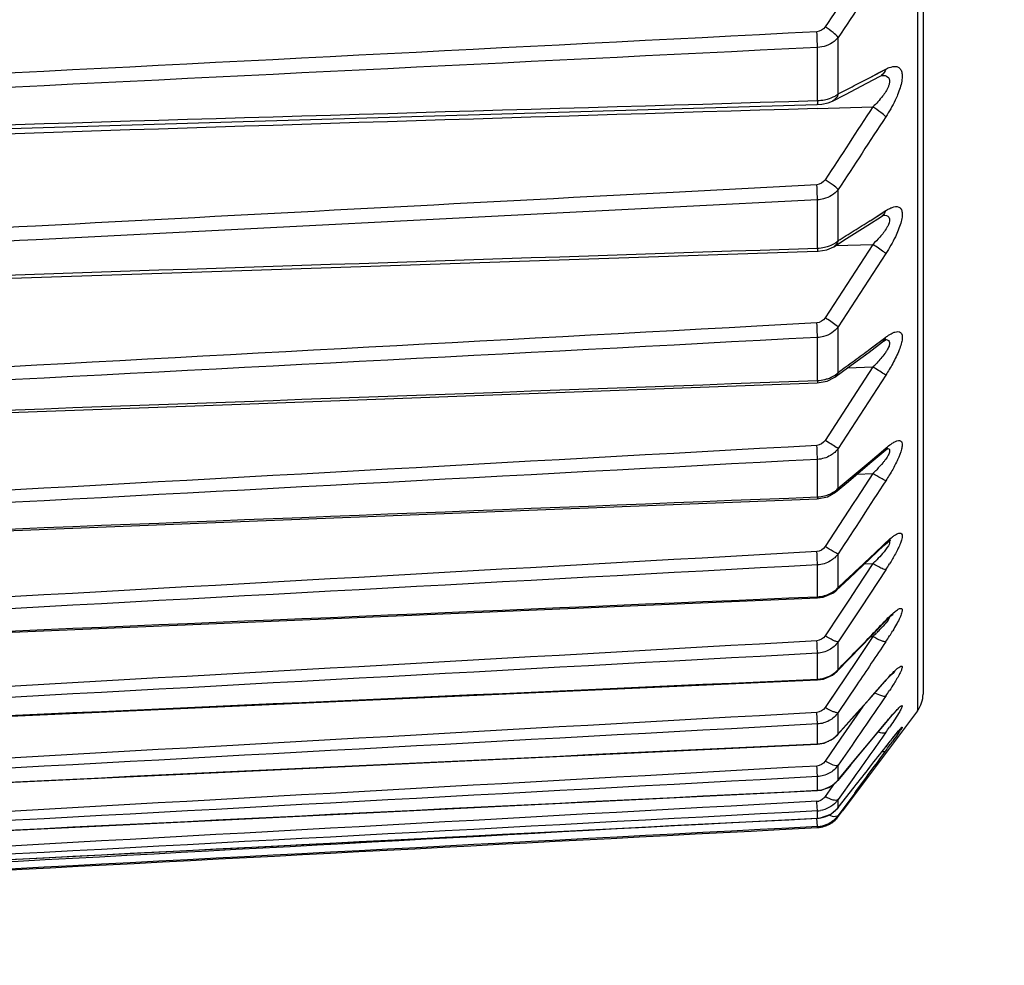
# Model space of a CAD drawing. Extents: x -169 to 3021, y -456 to 1822.
# Drawn here: x 1346 to 1363, y -20 to -3 of the extents above; entities that cross this region are included whole.
import ezdxf

# ---------------------------------------------------------------- set-up
doc = ezdxf.new("R2010")
doc.units = 0
doc.header["$LTSCALE"] = 65.395
doc.header["$PDMODE"] = 3
doc.header["$PDSIZE"] = 1
doc.layers.get('0').update_dxf_attribs({"linetype": 'CONTINUOUS'})
doc.layers.get('Defpoints').update_dxf_attribs({"linetype": 'CONTINUOUS'})
doc.layers.add('AM_5', color=3, linetype='CONTINUOUS', lineweight=25)
doc.layers.add('B35LH-A06-LEDXF_CONTINUOUS_LINE', color=7, linetype='CONTINUOUS')
doc.styles.get("Standard").update_dxf_attribs({"font": 'txt', "width": 0.8})
doc.dimstyles.new('STANDARD$0', dxfattribs={"dimtxt": 20, "dimasz": 20, "dimexe": 2, "dimexo": 10, "dimgap": 5, "dimtad": 1, "dimdsep": 46, "dimtxsty": 'Standard', "dimblk": '_ARROW_FILLED', "dimcen": 0.09, "dimadec": 0, "dimazin": 0, "dimtp": 0.01, "dimtm": 0.01, "dimtfac": 1, "dimtofl": 0, "dimtmove": 0, "dimatfit": 3, "dimldrblk": '_ARROW_FILLED', "dimfxl": 1, "dimtolj": 1, "dimarcsym": 0})

# ---------------------------------------------------------------- blocks, each defined once
blk = doc.blocks.new('_ARROW_FILLED')
at = {"color": 0, "linetype": 'ByBlock'}
blk.add_solid([(0, 0), (-1, 0.15), (-1, -0.15)], dxfattribs=at)
blk = doc.blocks.new('*D4')
at = {"layer": 'AM_5', "color": 0, "lineweight": -2, "transparency": 16777216}
for p, q in [((1189.902, 177.474), (1417.922, 177.474)), ((1415.922, -82.526), (1415.922, 157.474)), ((1189.902, -102.526), (1417.922, -102.526))]:
    blk.add_line(p, q, dxfattribs=at)
at = {"layer": 'Defpoints', "color": 0, "transparency": 16777216}
for p in [(1179.902, 177.474), (1415.922, 177.474), (1179.902, -102.526)]:
    blk.add_point(p, dxfattribs=at)
at = {"layer": 'AM_5', "color": 0, "lineweight": -2, "transparency": 16777216, "xscale": 20, "yscale": 20, "zscale": 20}
for p, rotation in [((1415.922, 177.474), 90), ((1415.922, -102.526), 270)]:
    blk.add_blockref('_ARROW_FILLED', p, dxfattribs=dict(at, rotation=rotation))
at = {"layer": 'AM_5', "color": 0, "transparency": 16777216, "insert": (1400.922, 37.474), "char_height": 20, "attachment_point": 5, "rotation": 90}
blk.add_mtext('\\A1;280', dxfattribs=at)

msp = doc.modelspace()

# ---------------------------------------------------------------- linework, layer by layer
at = {"layer": 'B35LH-A06-LEDXF_CONTINUOUS_LINE', "color": 7, "linetype": 'Continuous'}
for p, q in [((1361.802, 90.108), (1361.802, -15.159)), ((1361.902, 89.807), (1361.902, -14.859)), ((1360.372, -4.034), (1360.372, -3.019)), ((1359.998, -4.157), (1359.998, -3.198)), ((1360.887, -3.845), (1361.13, -3.716)), ((1360.945, -3.739), (1361.229, -3.59)), ((1360.945, -3.739), (1361.099, -3.658)), ((1361.099, -3.658), (1361.229, -3.59)), ((1361.13, -3.716), (1361.159, -3.703)), ((1360.5, -4.046), (1360.887, -3.845)), ((1360.269, -4.164), (1360.5, -4.046)), ((1359.991, -4.229), (1360.076, -4.222)), ((1360.076, -4.222), (1360.189, -4.197)), ((1360.189, -4.197), (1360.269, -4.164)), ((1359.993, -4.299), (1360.996, -4.27)), ((1359.994, -4.301), (1360.996, -4.27)), ((1359.986, -5.674), (1357.394, -5.811)), ((1359.986, -5.674), (1357.394, -5.811)), ((1360.372, -6.682), (1360.372, -5.761)), ((1359.998, -5.947), (1357.408, -6.079)), ((1359.998, -5.947), (1357.408, -6.079)), ((1359.998, -6.817), (1359.998, -5.947)), ((1357.408, -6.079), (1345.902, -6.667)), ((1360.945, -6.322), (1361.171, -6.178)), ((1360.945, -6.322), (1361.126, -6.207)), ((1361.126, -6.207), (1361.229, -6.141)), ((1360.908, -6.402), (1361.151, -6.247)), ((1360.522, -6.646), (1360.908, -6.402)), ((1360.291, -6.791), (1360.522, -6.646)), ((1360.996, -6.75), (1360.136, -8.073)), ((1360.165, -6.847), (1360.291, -6.791)), ((1360.32, -6.772), (1360.996, -6.75)), ((1360.32, -6.771), (1360.996, -6.75)), ((1361.229, -6.914), (1360.372, -8.236)), ((1359.986, -8.165), (1358.901, -8.224)), ((1359.986, -8.165), (1358.901, -8.224)), ((1360.372, -9.058), (1360.372, -8.236)), ((1359.998, -9.204), (1359.998, -8.428)), ((1360.927, -8.69), (1361.169, -8.509)), ((1360.945, -8.635), (1361.229, -8.424)), ((1360.945, -8.635), (1361.15, -8.483)), ((1361.15, -8.483), (1361.229, -8.424)), ((1361.234, -8.466), (1361.244, -8.462)), ((1360.54, -8.976), (1360.927, -8.69)), ((1360.309, -9.146), (1360.54, -8.976)), ((1360.544, -8.974), (1360.996, -8.958)), ((1360.544, -8.973), (1360.996, -8.958)), ((1360.996, -8.958), (1360.707, -9.403)), ((1359.993, -9.248), (1360.171, -9.217)), ((1360.171, -9.217), (1360.309, -9.146)), ((1361.229, -9.106), (1360.372, -10.429)), ((1360.707, -9.403), (1360.136, -10.283)), ((1360.372, -11.146), (1360.372, -10.429)), ((1360.945, -10.664), (1361.229, -10.423)), ((1361.229, -10.423), (1361.184, -10.49)), ((1361.252, -10.437), (1361.272, -10.424)), ((1359.998, -11.303), (1359.998, -10.626)), ((1360.555, -11.022), (1360.942, -10.696)), ((1360.996, -10.88), (1360.707, -11.323)), ((1360.712, -10.89), (1360.996, -10.88)), ((1360.712, -10.89), (1360.996, -10.88)), ((1360.324, -11.216), (1360.555, -11.022)), ((1360.372, -11.146), (1360.325, -11.216)), ((1359.994, -11.336), (1360.178, -11.3)), ((1360.178, -11.3), (1360.325, -11.216)), ((1360.707, -11.323), (1360.642, -11.423)), ((1360.707, -11.323), (1360.642, -11.423)), ((1360.642, -11.423), (1360.136, -12.198)), ((1361.307, -12.084), (1361.319, -12.075)), ((1360.954, -12.407), (1361.196, -12.177)), ((1361.187, -12.168), (1361.229, -12.127)), ((1361.229, -12.127), (1361.196, -12.177)), ((1360.372, -12.935), (1360.372, -12.328)), ((1360.568, -12.771), (1360.954, -12.407)), ((1359.998, -13.102), (1359.998, -12.528)), ((1360.996, -12.503), (1360.707, -12.942)), ((1360.846, -12.509), (1360.996, -12.503)), ((1360.846, -12.509), (1360.996, -12.503)), ((1360.337, -12.988), (1360.568, -12.771)), ((1361.229, -12.616), (1360.789, -13.285)), ((1360.372, -12.935), (1360.337, -12.988)), ((1360.707, -12.942), (1360.574, -13.144)), ((1360.707, -12.942), (1360.574, -13.144)), ((1359.995, -13.125), (1360.099, -13.111)), ((1360.099, -13.111), (1360.284, -13.031)), ((1360.284, -13.031), (1360.337, -12.988)), ((1360.789, -13.285), (1360.372, -13.918)), ((1360.574, -13.144), (1360.407, -13.397)), ((1360.407, -13.397), (1360.136, -13.807)), ((1361.356, -13.422), (1361.362, -13.418)), ((1360.964, -13.813), (1361.206, -13.561)), ((1361.2, -13.556), (1361.229, -13.525)), ((1361.229, -13.525), (1361.206, -13.561)), ((1360.578, -14.213), (1360.964, -13.813)), ((1360.996, -13.819), (1360.707, -14.25)), ((1360.957, -13.82), (1360.996, -13.819)), ((1360.372, -14.413), (1360.372, -13.918)), ((1359.998, -14.589), (1359.998, -14.121)), ((1360.707, -14.25), (1360.322, -14.823)), ((1360.578, -14.213), (1360.347, -14.451)), ((1360.372, -14.413), (1360.347, -14.451)), ((1361.378, -14.461), (1361.39, -14.451)), ((1359.998, -14.589), (1359.996, -14.604)), ((1360.421, -14.677), (1360.136, -15.1)), ((1360.707, -14.693), (1360.372, -15.193)), ((1360.945, -14.929), (1361.211, -14.63)), ((1360.972, -14.906), (1361.214, -14.633)), ((1361.211, -14.63), (1361.229, -14.609)), ((1361.229, -14.609), (1361.214, -14.633)), ((1360.322, -14.823), (1360.136, -15.1)), ((1360.564, -15.364), (1360.972, -14.906)), ((1360.659, -15.25), (1360.945, -14.929)), ((1360.815, -15.082), (1360.707, -15.239)), ((1359.998, -15.397), (1359.986, -15.189)), ((1360.372, -15.572), (1360.372, -15.193)), ((1360.372, -15.572), (1360.659, -15.25)), ((1360.707, -15.239), (1360.421, -15.655)), ((1361.802, -15.159), (1360.451, -16.961)), ((1361.385, -15.195), (1361.419, -15.16)), ((1361.419, -15.16), (1361.431, -15.147)), ((1359.998, -15.755), (1359.998, -15.397)), ((1360.355, -15.597), (1360.564, -15.364)), ((1360.945, -15.715), (1361.229, -15.372)), ((1361.229, -15.372), (1361.22, -15.385)), ((1360.372, -15.572), (1360.355, -15.597)), ((1361.474, -15.507), (1361.481, -15.5)), ((1359.998, -15.755), (1359.997, -15.763)), ((1360.421, -15.655), (1360.136, -16.068)), ((1360.621, -15.78), (1360.372, -16.142)), ((1360.593, -16.141), (1360.978, -15.677)), ((1360.656, -15.729), (1360.621, -15.78)), ((1360.659, -16.058), (1360.945, -15.715)), ((1361.226, -15.814), (1361.259, -15.771)), ((1360.659, -16.058), (1360.762, -15.935)), ((1361.229, -15.809), (1361.226, -15.814)), ((1360.593, -16.141), (1360.362, -16.417)), ((1360.372, -16.403), (1360.659, -16.058)), ((1360.372, -16.403), (1360.372, -16.142)), ((1359.998, -16.593), (1359.998, -16.346)), ((1360.307, -16.466), (1360.136, -16.707)), ((1360.372, -16.403), (1360.362, -16.417)), ((1360.656, -16.361), (1360.372, -16.761)), ((1359.997, -16.596), (1360.069, -16.588)), ((1359.998, -16.593), (1359.997, -16.596)), ((1360.372, -16.902), (1360.659, -16.536)), ((1360.669, -16.643), (1360.372, -17.045)), ((1360.372, -16.902), (1360.372, -16.761)), ((1360.372, -17.065), (1360.562, -16.812)), ((1359.998, -17.097), (1359.998, -16.964)), ((1360.372, -16.902), (1360.368, -16.908)), ((1360.436, -16.959), (1360.372, -17.045)), ((1360.372, -17.045), (1360.372, -17.065)), ((1359.998, -17.098), (1360.054, -17.092)), ((1359.998, -17.097), (1359.998, -17.098)), ((1359.31, -17.301), (1359.998, -17.265)), ((1359.998, -17.265), (1359.998, -17.246)), ((1359.998, -17.246), (1359.998, -17.246))]:
    msp.add_line(p, q, dxfattribs=at)
for points in [[(1326.93, -5.209), (1338.228, -4.874), (1349.434, -4.542), (1359.991, -4.229)], [(1361.151, -6.247), (1361.179, -6.23), (1361.199, -6.221)], [(1326.93, -7.971), (1338.229, -7.596), (1349.435, -7.225), (1359.992, -6.874)], [(1359.992, -6.874), (1360.007, -6.874), (1360.165, -6.847)], [(1361.169, -8.509), (1361.19, -8.494), (1361.234, -8.466)], [(1326.93, -10.454), (1338.23, -10.042), (1349.436, -9.634), (1359.993, -9.248)], [(1360.942, -10.696), (1361.192, -10.483), (1361.252, -10.437)], [(1326.93, -12.644), (1338.231, -12.197), (1349.437, -11.754), (1359.994, -11.336)], [(1361.196, -12.177), (1361.258, -12.122), (1361.307, -12.084)], [(1326.93, -14.526), (1338.232, -14.048), (1349.438, -13.573), (1359.995, -13.125)], [(1361.206, -13.561), (1361.267, -13.5), (1361.321, -13.45), (1361.356, -13.422)], [(1359.996, -14.604), (1360.107, -14.588), (1360.27, -14.515), (1360.347, -14.451)], [(1361.214, -14.633), (1361.275, -14.565), (1361.334, -14.504), (1361.378, -14.461)], [(1326.93, -16.09), (1338.233, -15.582), (1349.438, -15.079), (1359.996, -14.604)], [(1360.978, -15.677), (1361.235, -15.368), (1361.29, -15.302), (1361.341, -15.244), (1361.385, -15.195)], [(1359.997, -15.763), (1360.116, -15.744), (1360.277, -15.667), (1360.355, -15.597)], [(1361.259, -15.771), (1361.309, -15.708), (1361.354, -15.651), (1361.394, -15.603), (1361.428, -15.562), (1361.455, -15.529), (1361.474, -15.507)], [(1326.93, -17.325), (1338.234, -16.792), (1349.439, -16.263), (1359.997, -15.763)], [(1360.069, -16.588), (1360.254, -16.513), (1360.362, -16.417)], [(1326.93, -18.225), (1338.234, -17.669), (1349.439, -17.117), (1359.997, -16.596)], [(1360.054, -17.092), (1360.238, -17.024), (1360.368, -16.908)], [(1326.93, -18.783), (1338.235, -18.207), (1349.44, -17.636), (1359.998, -17.098)]]:
    msp.add_lwpolyline(points, dxfattribs=at)
for centre, radius, start, end in [((1361.042, -3.551), 0.188, 298.0652, 306.8862), ((1328.581, 58.35), 70.018, 297.00311, 297.26748), ((1328.484, 58.54), 70.231, 297.26742, 297.53005), ((1359.97, -3.358), 0.799, 271.9917, 281.0166), ((1537.58, -5898.993), 5897.368, 91.7256023, 92.0470019), ((1316.165, 64.344), 83.659, 302.13057, 302.362), ((1361.056, -6.099), 0.176, 302.726, 314.155), ((1316.333, 64.077), 83.344, 301.89751, 302.13062), ((1359.971, -6.09), 0.727, 272.1649, 282.0994), ((1300.745, 72.471), 101.006, 306.38257, 306.58421), ((1300.994, 72.133), 100.586, 306.17945, 306.38261), ((1359.267, -7.154), 2.499, 313.782, 316.0089), ((1359.971, -8.533), 0.671, 272.3268, 283.1033), ((1281.549, 83.161), 122.91, 310.06394, 310.23824), ((1359.013, -8.803), 2.872, 313.6768, 315.6063), ((1281.889, 82.757), 122.383, 309.88832, 310.06397), ((1359.971, -10.677), 0.627, 272.476, 284.0228), ((1257.329, 97.254), 150.863, 313.37922, 313.50553), ((1257.808, 96.748), 150.166, 313.22935, 313.37919), ((1358.67, -10.043), 3.386, 313.3944, 315.0189), ((1357.228, -9.983), 4.79, 326.6536, 328.1512), ((1258.245, 96.282), 149.527, 313.07835, 313.22937), ((1359.971, -12.51), 0.593, 272.6111, 284.8536), ((1227.992, 114.278), 184.624, 316.0653, 316.17949), ((1228.594, 113.698), 183.788, 315.93702, 316.06528), ((1358.16, -10.771), 4.163, 312.9319, 314.2392), ((1358.8, -11.426), 3.248, 314.2301, 315.6739), ((1356.412, -10.688), 5.797, 326.2026, 327.4204), ((1357.369, -11.299), 4.662, 327.4136, 328.7332), ((1229.137, 113.173), 183.033, 315.80777, 315.93704), ((1360.023, -14.116), 0.458, 314.0051, 319.5212), ((1355.026, -10.641), 7.521, 325.5738, 326.5024), ((1361.402, -14.859), 0.5, 323.1301, 0), ((1360.009, -15.275), 0.468, 317.1524, 320.7552), ((1351.872, -8.938), 11.458, 324.7566, 325.3261), ((1359.978, -15.234), 0.521, 293.0045, 295.3481), ((1375.883, -27.257), 18.596, 141.6942, 142.0022), ((1337.912, 1.229), 28.921, 323.7303, 323.9568), ((1344.742, -3.74), 20.475, 323.9545, 324.2254), ((1093.222, 193.61), 340.124, 321.84046, 321.9961), ((996.663, 251.564), 452.145, 323.61641, 323.73635), ((1359.98, -16.089), 0.502, 300.3795, 307.0082), ((1359.986, -16.097), 0.492, 307.0104, 315.8671), ((1359.993, -16.104), 0.483, 315.8801, 321.7427), ((1359.971, -16.068), 0.526, 272.9116, 283.5042), ((1359.976, -16.601), 0.191, 273.2082, 284.0635), ((1359.963, -16.46), 0.507, 316.6033, 323.6484), ((1359.972, -16.473), 0.491, 273.0283, 279.1154), ((1359.972, -16.765), 0.5, 273, 323.1301), ((1359.972, -16.586), 0.511, 272.9658, 279.8066), ((1359.971, -16.746), 0.501, 283.4516, 300.0733), ((1359.971, -16.764), 0.501, 287.6018, 298.7542), ((1359.971, -16.764), 0.502, 298.7934, 313.1128), ((1359.971, -16.765), 0.501, 313.1518, 323.1254), ((1359.972, -16.748), 0.498, 273.0386, 283.3917), ((1359.972, -16.764), 0.502, 273.0291, 287.5592)]:
    msp.add_arc(centre, radius, start, end, dxfattribs=at)
for points in [[(1360.996, -1.532), (1360.709, -1.963), (1360.423, -2.395), (1360.136, -2.827)], [(1361.229, -1.725), (1360.943, -2.156), (1360.658, -2.588), (1360.372, -3.019)], [(1360.136, -2.827), (1360.104, -2.875), (1360.045, -2.913), (1359.986, -2.916)], [(1359.986, -2.916), (1348.968, -3.482), (1337.949, -4.045), (1326.93, -4.605)], [(1359.998, -3.198), (1348.976, -3.743), (1337.953, -4.288), (1326.93, -4.831)], [(1361.229, -3.59), (1361.216, -3.633), (1361.19, -3.674), (1361.154, -3.701)], [(1361.229, -3.59), (1361.249, -3.579), (1361.27, -3.57), (1361.291, -3.562)], [(1360.314, -4.074), (1360.334, -4.062), (1360.354, -4.049), (1360.372, -4.034)], [(1361.172, -4.077), (1361.119, -4.146), (1361.059, -4.21), (1360.996, -4.27)], [(1326.93, -5.135), (1337.953, -4.809), (1348.976, -4.484), (1359.998, -4.157)], [(1360.996, -4.27), (1360.709, -4.707), (1360.423, -5.145), (1360.136, -5.583)], [(1361.229, -4.449), (1360.943, -4.886), (1360.658, -5.323), (1360.372, -5.761)], [(1360.136, -5.583), (1360.104, -5.631), (1360.045, -5.67), (1359.986, -5.674)], [(1357.394, -5.811), (1353.559, -6.014), (1349.724, -6.217), (1345.889, -6.42)], [(1361.229, -6.141), (1361.219, -6.172), (1361.202, -6.202), (1361.179, -6.225)], [(1361.229, -6.141), (1361.249, -6.128), (1361.27, -6.116), (1361.291, -6.106)], [(1361.291, -6.106), (1361.309, -6.097), (1361.327, -6.089), (1361.346, -6.082)], [(1345.889, -6.42), (1339.569, -6.754), (1333.25, -7.087), (1326.93, -7.418)], [(1345.902, -6.667), (1339.578, -6.99), (1333.254, -7.313), (1326.93, -7.636)], [(1360.372, -6.682), (1360.358, -6.725), (1360.329, -6.767), (1360.291, -6.791)], [(1360.314, -6.726), (1360.334, -6.713), (1360.354, -6.698), (1360.372, -6.682)], [(1361.123, -6.618), (1361.083, -6.664), (1361.04, -6.708), (1360.996, -6.75)], [(1361.402, -6.611), (1361.351, -6.716), (1361.293, -6.817), (1361.229, -6.914)], [(1326.93, -7.912), (1337.953, -7.547), (1348.976, -7.183), (1359.998, -6.817)], [(1360.136, -8.073), (1360.104, -8.122), (1360.045, -8.162), (1359.986, -8.165)], [(1358.901, -8.224), (1348.244, -8.804), (1337.587, -9.381), (1326.93, -9.955)], [(1361.346, -8.35), (1361.362, -8.342), (1361.378, -8.335), (1361.395, -8.33)], [(1359.998, -8.428), (1348.976, -9.007), (1337.953, -9.585), (1326.93, -10.162)], [(1361.229, -8.424), (1361.218, -8.457), (1361.197, -8.488), (1361.169, -8.509)], [(1360.372, -9.058), (1360.361, -9.092), (1360.338, -9.125), (1360.309, -9.146)], [(1360.314, -9.105), (1360.334, -9.091), (1360.354, -9.075), (1360.372, -9.058)], [(1361.354, -8.899), (1361.315, -8.969), (1361.273, -9.038), (1361.229, -9.106)], [(1326.93, -10.408), (1337.953, -10.007), (1348.976, -9.606), (1359.998, -9.204)], [(1360.136, -10.283), (1360.104, -10.332), (1360.045, -10.371), (1359.986, -10.375)], [(1359.986, -10.375), (1348.968, -10.986), (1337.949, -11.594), (1326.93, -12.199)], [(1360.372, -10.429), (1360.334, -10.48), (1360.285, -10.524), (1360.23, -10.556)], [(1361.236, -10.425), (1361.246, -10.425), (1361.256, -10.426), (1361.265, -10.428)], [(1359.998, -10.626), (1348.976, -11.216), (1337.953, -11.806), (1326.93, -12.395)], [(1360.23, -10.556), (1360.161, -10.598), (1360.079, -10.622), (1359.998, -10.626)], [(1361.354, -10.806), (1361.314, -10.876), (1361.273, -10.944), (1361.229, -11.01)], [(1361.229, -11.01), (1360.944, -11.45), (1360.658, -11.889), (1360.372, -12.328)], [(1360.314, -11.197), (1360.335, -11.182), (1360.354, -11.165), (1360.372, -11.146)], [(1326.93, -12.61), (1337.953, -12.175), (1348.976, -11.74), (1359.998, -11.303)], [(1360.123, -11.285), (1360.191, -11.268), (1360.257, -11.239), (1360.314, -11.197)], [(1361.346, -12.026), (1361.362, -12.014), (1361.378, -12.003), (1361.395, -11.992)], [(1360.136, -12.198), (1360.104, -12.247), (1360.045, -12.286), (1359.986, -12.289)], [(1359.986, -12.289), (1348.968, -12.909), (1337.949, -13.525), (1326.93, -14.136)], [(1360.372, -12.328), (1360.334, -12.379), (1360.285, -12.423), (1360.23, -12.456)], [(1361.172, -12.322), (1361.138, -12.362), (1361.102, -12.4), (1361.065, -12.436)], [(1361.402, -12.331), (1361.369, -12.392), (1361.333, -12.452), (1361.297, -12.511)], [(1359.998, -12.528), (1348.976, -13.126), (1337.953, -13.724), (1326.93, -14.32)], [(1360.23, -12.456), (1360.161, -12.499), (1360.079, -12.524), (1359.998, -12.528)], [(1360.314, -12.989), (1360.335, -12.973), (1360.354, -12.955), (1360.372, -12.935)], [(1326.93, -14.502), (1337.953, -14.036), (1348.976, -13.57), (1359.998, -13.102)], [(1360.123, -13.083), (1360.191, -13.065), (1360.258, -13.033), (1360.314, -12.989)], [(1360.136, -13.807), (1360.104, -13.856), (1360.045, -13.894), (1359.986, -13.897)], [(1359.986, -13.897), (1348.968, -14.521), (1337.949, -15.14), (1326.93, -15.756)], [(1361.229, -13.913), (1361.055, -14.173), (1360.881, -14.433), (1360.707, -14.693)], [(1359.998, -14.121), (1348.976, -14.724), (1337.953, -15.326), (1326.93, -15.926)], [(1361.425, -14.408), (1361.438, -14.396), (1361.451, -14.386), (1361.465, -14.376)], [(1361.465, -14.376), (1361.475, -14.368), (1361.487, -14.36), (1361.499, -14.355)], [(1326.93, -16.074), (1337.953, -15.58), (1348.976, -15.085), (1359.998, -14.589)], [(1361.229, -14.893), (1361.038, -15.172), (1360.847, -15.451), (1360.656, -15.729)], [(1359.986, -15.189), (1348.968, -15.812), (1337.949, -16.432), (1326.93, -17.047)], [(1360.136, -15.1), (1360.104, -15.148), (1360.044, -15.185), (1359.986, -15.189)], [(1359.998, -15.397), (1348.976, -16), (1337.953, -16.602), (1326.93, -17.203)], [(1360.201, -15.704), (1360.257, -15.678), (1360.31, -15.64), (1360.353, -15.594)], [(1361.229, -15.55), (1361.038, -15.821), (1360.847, -16.091), (1360.656, -16.361)], [(1326.93, -17.316), (1337.953, -16.797), (1348.976, -16.276), (1359.998, -15.755)], [(1359.998, -15.755), (1360.061, -15.752), (1360.124, -15.738), (1360.181, -15.713)], [(1359.986, -16.155), (1348.968, -16.775), (1337.949, -17.391), (1326.93, -18.003)], [(1360.136, -16.068), (1360.103, -16.116), (1360.044, -16.152), (1359.986, -16.155)], [(1359.998, -16.346), (1348.976, -16.946), (1337.953, -17.545), (1326.93, -18.143)], [(1326.93, -18.221), (1337.953, -17.679), (1348.976, -17.136), (1359.998, -16.593)], [(1360.094, -16.579), (1360.143, -16.567), (1360.191, -16.548), (1360.234, -16.522)], [(1359.986, -16.791), (1348.975, -17.403), (1337.964, -18.011), (1326.952, -18.615)], [(1360.079, -16.761), (1360.062, -16.772), (1360.042, -16.781), (1360.022, -16.786)], [(1360.332, -16.809), (1360.259, -16.886), (1360.155, -16.941), (1360.05, -16.958)], [(1360.136, -16.707), (1360.121, -16.728), (1360.101, -16.747), (1360.079, -16.761)], [(1359.998, -16.964), (1348.976, -17.556), (1337.953, -18.148), (1326.93, -18.739)], [(1360.059, -17.09), (1360.118, -17.08), (1360.176, -17.059), (1360.228, -17.028)], [(1360.237, -17.056), (1360.224, -17.052), (1360.211, -17.047), (1360.199, -17.042)], [(1360.372, -17.045), (1360.332, -17.099), (1360.28, -17.146), (1360.222, -17.179)], [(1360.228, -17.028), (1360.283, -16.996), (1360.333, -16.952), (1360.372, -16.902)], [(1326.93, -18.782), (1337.953, -18.221), (1348.976, -17.659), (1359.998, -17.097)], [(1358.335, -17.183), (1347.867, -17.753), (1337.399, -18.32), (1326.93, -18.883)], [(1359.998, -17.246), (1348.976, -17.828), (1337.953, -18.409), (1326.93, -18.989)], [(1326.93, -18.996), (1337.724, -18.431), (1348.517, -17.867), (1359.31, -17.301)]]:
    msp.add_open_spline(points, degree=3, dxfattribs=at)
for points, knots in [([(1360.372, -3.019), (1360.348, -2.985), (1360.269, -2.918), (1360.187, -2.859), (1360.136, -2.827)], [0, 0, 0, 0, 0.410422, 1, 1, 1, 1]), ([(1359.998, -3.198), (1359.998, -3.178), (1359.995, -3.084), (1359.99, -2.99), (1359.986, -2.916)], [0, 0, 0, 0, 0.20853, 1, 1, 1, 1]), ([(1360.372, -3.019), (1360.35, -3.045), (1360.248, -3.143), (1360.104, -3.193), (1359.998, -3.198)], [0, 0, 0, 0, 0.243621, 1, 1, 1, 1]), ([(1361.291, -3.562), (1361.334, -3.546), (1361.403, -3.528), (1361.483, -3.568), (1361.518, -3.628), (1361.529, -3.709), (1361.515, -3.856), (1361.476, -3.97), (1361.443, -4.05)], [0, 0, 0, 0, 0.197418, 0.27926, 0.36907, 0.483868, 0.630197, 1, 1, 1, 1]), ([(1361.156, -3.702), (1361.195, -3.7), (1361.262, -3.708), (1361.303, -3.785), (1361.299, -3.828), (1361.293, -3.851)], [0, 0, 0, 0, 0.480983, 0.709034, 1, 1, 1, 1]), ([(1361.293, -3.851), (1361.289, -3.87), (1361.261, -3.951), (1361.213, -4.024), (1361.172, -4.077)], [0, 0, 0, 0, 0.221053, 1, 1, 1, 1]), ([(1360.123, -4.142), (1360.141, -4.139), (1360.207, -4.124), (1360.271, -4.099), (1360.314, -4.074)], [0, 0, 0, 0, 0.264182, 1, 1, 1, 1]), ([(1360.372, -4.034), (1360.368, -4.049), (1360.347, -4.101), (1360.306, -4.145), (1360.269, -4.164)], [0, 0, 0, 0, 0.264225, 1, 1, 1, 1]), ([(1361.443, -4.05), (1361.429, -4.084), (1361.368, -4.222), (1361.292, -4.353), (1361.229, -4.449)], [0, 0, 0, 0, 0.244121, 1, 1, 1, 1]), ([(1359.998, -4.157), (1359.998, -4.174), (1359.998, -4.199), (1359.994, -4.219), (1359.993, -4.229), (1359.991, -4.229)], [0, 0, 0, 0, 0.734655, 0.927906, 1, 1, 1, 1]), ([(1361.229, -4.449), (1361.204, -4.419), (1361.125, -4.358), (1361.045, -4.302), (1360.996, -4.27)], [0, 0, 0, 0, 0.400116, 1, 1, 1, 1]), ([(1359.998, -5.947), (1359.998, -5.928), (1359.995, -5.837), (1359.99, -5.746), (1359.986, -5.674)], [0, 0, 0, 0, 0.199689, 1, 1, 1, 1]), ([(1360.372, -5.761), (1360.346, -5.732), (1360.266, -5.671), (1360.186, -5.615), (1360.136, -5.583)], [0, 0, 0, 0, 0.398498, 1, 1, 1, 1]), ([(1360.372, -5.761), (1360.306, -5.843), (1360.175, -5.925), (1360.035, -5.945), (1359.998, -5.947)], [0, 0, 0, 0, 0.741728, 1, 1, 1, 1]), ([(1361.346, -6.082), (1361.384, -6.069), (1361.45, -6.055), (1361.512, -6.112), (1361.529, -6.179), (1361.524, -6.266), (1361.489, -6.416), (1361.44, -6.532), (1361.402, -6.611)], [0, 0, 0, 0, 0.172692, 0.246902, 0.339074, 0.462852, 0.618965, 1, 1, 1, 1]), ([(1361.277, -6.392), (1361.269, -6.411), (1361.226, -6.492), (1361.169, -6.565), (1361.123, -6.618)], [0, 0, 0, 0, 0.228041, 1, 1, 1, 1]), ([(1361.186, -6.22), (1361.222, -6.219), (1361.324, -6.245), (1361.294, -6.351), (1361.277, -6.392)], [0, 0, 0, 0, 0.444119, 1, 1, 1, 1]), ([(1360.123, -6.801), (1360.141, -6.797), (1360.207, -6.78), (1360.271, -6.753), (1360.314, -6.726)], [0, 0, 0, 0, 0.262332, 1, 1, 1, 1]), ([(1359.998, -6.817), (1359.998, -6.831), (1359.993, -6.844), (1359.997, -6.874), (1359.992, -6.874)], [0, 0, 0, 0, 0.737247, 1, 1, 1, 1]), ([(1361.229, -6.914), (1361.218, -6.904), (1361.143, -6.847), (1361.063, -6.794), (1360.996, -6.75)], [0, 0, 0, 0, 0.154707, 1, 1, 1, 1]), ([(1359.998, -8.428), (1359.998, -8.411), (1359.994, -8.323), (1359.99, -8.236), (1359.986, -8.165)], [0, 0, 0, 0, 0.190241, 1, 1, 1, 1]), ([(1360.372, -8.236), (1360.361, -8.227), (1360.284, -8.17), (1360.204, -8.117), (1360.136, -8.073)], [0, 0, 0, 0, 0.153293, 1, 1, 1, 1]), ([(1360.372, -8.236), (1360.307, -8.32), (1360.176, -8.405), (1360.035, -8.426), (1359.998, -8.428)], [0, 0, 0, 0, 0.743406, 1, 1, 1, 1]), ([(1361.395, -8.33), (1361.427, -8.32), (1361.521, -8.317), (1361.531, -8.448), (1361.508, -8.549), (1361.455, -8.704), (1361.397, -8.819), (1361.354, -8.899)], [0, 0, 0, 0, 0.144621, 0.310704, 0.445321, 0.610576, 1, 1, 1, 1]), ([(1361.213, -8.466), (1361.216, -8.466), (1361.223, -8.466), (1361.23, -8.466), (1361.234, -8.466)], [0, 0, 0, 0, 0.511466, 1, 1, 1, 1]), ([(1361.229, -8.424), (1361.239, -8.416), (1361.277, -8.389), (1361.316, -8.365), (1361.346, -8.35)], [0, 0, 0, 0, 0.27284, 1, 1, 1, 1]), ([(1361.234, -8.466), (1361.249, -8.468), (1361.282, -8.475), (1361.305, -8.528), (1361.287, -8.592), (1361.265, -8.635), (1361.25, -8.66)], [0, 0, 0, 0, 0.196664, 0.38118, 0.644564, 1, 1, 1, 1]), ([(1361.25, -8.66), (1361.238, -8.679), (1361.183, -8.761), (1361.117, -8.835), (1361.065, -8.89)], [0, 0, 0, 0, 0.233612, 1, 1, 1, 1]), ([(1361.229, -9.106), (1361.218, -9.099), (1361.139, -9.051), (1361.062, -9.001), (1360.996, -8.958)], [0, 0, 0, 0, 0.146394, 1, 1, 1, 1]), ([(1359.998, -9.204), (1359.998, -9.215), (1359.995, -9.225), (1359.997, -9.248), (1359.993, -9.248)], [0, 0, 0, 0, 0.737453, 1, 1, 1, 1]), ([(1360.123, -9.187), (1360.141, -9.183), (1360.208, -9.164), (1360.271, -9.134), (1360.314, -9.105)], [0, 0, 0, 0, 0.260523, 1, 1, 1, 1]), ([(1360.372, -10.429), (1360.36, -10.423), (1360.281, -10.376), (1360.203, -10.326), (1360.136, -10.283)], [0, 0, 0, 0, 0.145176, 1, 1, 1, 1]), ([(1361.346, -10.336), (1361.365, -10.323), (1361.401, -10.304), (1361.451, -10.286), (1361.498, -10.288), (1361.526, -10.325), (1361.527, -10.38), (1361.508, -10.487), (1361.472, -10.572), (1361.443, -10.633)], [0, 0, 0, 0, 0.131546, 0.233106, 0.307868, 0.37786, 0.475611, 0.614136, 1, 1, 1, 1]), ([(1359.998, -10.626), (1359.998, -10.611), (1359.994, -10.527), (1359.99, -10.443), (1359.986, -10.375)], [0, 0, 0, 0, 0.17999, 1, 1, 1, 1]), ([(1361.265, -10.428), (1361.277, -10.431), (1361.304, -10.451), (1361.295, -10.509), (1361.264, -10.571), (1361.233, -10.616), (1361.214, -10.641)], [0, 0, 0, 0, 0.149711, 0.340426, 0.632123, 1, 1, 1, 1]), ([(1361.229, -10.423), (1361.239, -10.415), (1361.277, -10.384), (1361.316, -10.354), (1361.346, -10.336)], [0, 0, 0, 0, 0.271849, 1, 1, 1, 1]), ([(1361.214, -10.641), (1361.204, -10.655), (1361.157, -10.715), (1361.105, -10.771), (1361.065, -10.812)], [0, 0, 0, 0, 0.23884, 1, 1, 1, 1]), ([(1361.443, -10.633), (1361.437, -10.647), (1361.409, -10.706), (1361.378, -10.763), (1361.354, -10.806)], [0, 0, 0, 0, 0.239128, 1, 1, 1, 1]), ([(1361.229, -11.01), (1361.198, -11.001), (1361.12, -10.955), (1361.043, -10.91), (1360.996, -10.88)], [0, 0, 0, 0, 0.367843, 1, 1, 1, 1]), ([(1359.998, -11.303), (1359.998, -11.312), (1359.996, -11.319), (1359.997, -11.336), (1359.994, -11.336)], [0, 0, 0, 0, 0.737016, 1, 1, 1, 1]), ([(1361.229, -12.127), (1361.239, -12.118), (1361.277, -12.083), (1361.316, -12.049), (1361.346, -12.026)], [0, 0, 0, 0, 0.270418, 1, 1, 1, 1]), ([(1361.395, -11.992), (1361.411, -11.981), (1361.441, -11.965), (1361.484, -11.95), (1361.522, -11.966), (1361.528, -12.012), (1361.518, -12.069), (1361.492, -12.145), (1361.452, -12.234), (1361.42, -12.297), (1361.402, -12.331)], [0, 0, 0, 0, 0.115203, 0.19631, 0.253419, 0.324805, 0.436757, 0.591381, 0.782063, 1, 1, 1, 1]), ([(1360.372, -12.328), (1360.34, -12.32), (1360.261, -12.273), (1360.184, -12.229), (1360.136, -12.198)], [0, 0, 0, 0, 0.366687, 1, 1, 1, 1]), ([(1361.29, -12.096), (1361.311, -12.117), (1361.257, -12.224), (1361.21, -12.279), (1361.172, -12.322)], [0, 0, 0, 0, 0.336314, 1, 1, 1, 1]), ([(1359.998, -12.528), (1359.998, -12.515), (1359.994, -12.435), (1359.99, -12.355), (1359.986, -12.289)], [0, 0, 0, 0, 0.168686, 1, 1, 1, 1]), ([(1361.229, -12.616), (1361.198, -12.616), (1361.117, -12.572), (1361.043, -12.533), (1360.996, -12.503)], [0, 0, 0, 0, 0.360525, 1, 1, 1, 1]), ([(1359.998, -13.102), (1359.998, -13.108), (1359.996, -13.113), (1359.997, -13.125), (1359.995, -13.125)], [0, 0, 0, 0, 0.735842, 1, 1, 1, 1]), ([(1361.229, -13.525), (1361.281, -13.472), (1361.352, -13.4), (1361.445, -13.333), (1361.489, -13.309), (1361.517, -13.314), (1361.526, -13.33), (1361.526, -13.352), (1361.518, -13.396), (1361.49, -13.468), (1361.461, -13.527), (1361.443, -13.561)], [0, 0, 0, 0, 0.354528, 0.477895, 0.555146, 0.579217, 0.603014, 0.636324, 0.683106, 0.817933, 1, 1, 1, 1]), ([(1361.296, -13.473), (1361.285, -13.51), (1361.223, -13.586), (1361.162, -13.656), (1361.123, -13.695)], [0, 0, 0, 0, 0.408044, 1, 1, 1, 1]), ([(1361.443, -13.561), (1361.437, -13.574), (1361.408, -13.627), (1361.378, -13.679), (1361.354, -13.719)], [0, 0, 0, 0, 0.234675, 1, 1, 1, 1]), ([(1360.372, -13.918), (1360.36, -13.919), (1360.329, -13.91), (1360.249, -13.876), (1360.183, -13.837), (1360.136, -13.807)], [0, 0, 0, 0, 0.135491, 0.360795, 1, 1, 1, 1]), ([(1361.229, -13.913), (1361.218, -13.916), (1361.187, -13.911), (1361.107, -13.884), (1361.042, -13.847), (1360.996, -13.819)], [0, 0, 0, 0, 0.135699, 0.358536, 1, 1, 1, 1]), ([(1359.998, -14.121), (1359.998, -14.11), (1359.994, -14.035), (1359.99, -13.96), (1359.986, -13.897)], [0, 0, 0, 0, 0.155995, 1, 1, 1, 1]), ([(1360.372, -13.918), (1360.329, -13.977), (1360.216, -14.077), (1360.071, -14.118), (1359.998, -14.121)], [0, 0, 0, 0, 0.499436, 1, 1, 1, 1]), ([(1361.499, -14.355), (1361.504, -14.353), (1361.515, -14.348), (1361.532, -14.367), (1361.517, -14.406), (1361.497, -14.461), (1361.455, -14.539), (1361.422, -14.595), (1361.403, -14.626)], [0, 0, 0, 0, 0.054041, 0.091692, 0.199078, 0.393998, 0.666637, 1, 1, 1, 1]), ([(1359.998, -14.589), (1360.031, -14.587), (1360.155, -14.571), (1360.275, -14.51), (1360.342, -14.445)], [0, 0, 0, 0, 0.258976, 1, 1, 1, 1]), ([(1361.229, -14.609), (1361.239, -14.599), (1361.274, -14.559), (1361.31, -14.521), (1361.337, -14.493)], [0, 0, 0, 0, 0.265241, 1, 1, 1, 1]), ([(1361.337, -14.493), (1361.345, -14.485), (1361.374, -14.455), (1361.403, -14.427), (1361.425, -14.408)], [0, 0, 0, 0, 0.276298, 1, 1, 1, 1]), ([(1361.403, -14.626), (1361.395, -14.639), (1361.361, -14.695), (1361.325, -14.75), (1361.297, -14.792)], [0, 0, 0, 0, 0.236747, 1, 1, 1, 1]), ([(1361.229, -14.893), (1361.208, -14.906), (1361.131, -14.887), (1361.072, -14.861), (1361.033, -14.839)], [0, 0, 0, 0, 0.358054, 1, 1, 1, 1]), ([(1361.437, -15.135), (1361.455, -15.118), (1361.478, -15.093), (1361.505, -15.074), (1361.519, -15.064), (1361.529, -15.073), (1361.522, -15.089), (1361.514, -15.111), (1361.504, -15.129), (1361.499, -15.139)], [0, 0, 0, 0, 0.388226, 0.508267, 0.575662, 0.611503, 0.685614, 0.815603, 1, 1, 1, 1]), ([(1360.372, -15.193), (1360.329, -15.251), (1360.216, -15.352), (1360.071, -15.393), (1359.998, -15.397)], [0, 0, 0, 0, 0.499946, 1, 1, 1, 1]), ([(1360.372, -15.193), (1360.361, -15.197), (1360.329, -15.192), (1360.249, -15.165), (1360.183, -15.129), (1360.136, -15.1)], [0, 0, 0, 0, 0.135836, 0.358479, 1, 1, 1, 1]), ([(1361.229, -15.372), (1361.239, -15.36), (1361.278, -15.314), (1361.317, -15.268), (1361.346, -15.235)], [0, 0, 0, 0, 0.265078, 1, 1, 1, 1]), ([(1361.346, -15.235), (1361.354, -15.226), (1361.384, -15.192), (1361.415, -15.159), (1361.437, -15.135)], [0, 0, 0, 0, 0.277474, 1, 1, 1, 1]), ([(1361.499, -15.139), (1361.493, -15.151), (1361.461, -15.207), (1361.426, -15.262), (1361.397, -15.305)], [0, 0, 0, 0, 0.202245, 1, 1, 1, 1]), ([(1361.397, -15.305), (1361.389, -15.317), (1361.356, -15.368), (1361.321, -15.418), (1361.295, -15.457)], [0, 0, 0, 0, 0.235684, 1, 1, 1, 1]), ([(1361.229, -15.55), (1361.216, -15.562), (1361.165, -15.566), (1361.123, -15.553), (1361.096, -15.543)], [0, 0, 0, 0, 0.381136, 1, 1, 1, 1]), ([(1361.291, -15.73), (1361.314, -15.701), (1361.358, -15.647), (1361.416, -15.575), (1361.468, -15.511), (1361.493, -15.486), (1361.526, -15.445), (1361.521, -15.476), (1361.496, -15.501), (1361.478, -15.534), (1361.465, -15.552)], [0, 0, 0, 0, 0.232398, 0.434263, 0.596086, 0.707205, 0.758033, 0.777097, 0.859709, 1, 1, 1, 1]), ([(1361.465, -15.552), (1361.457, -15.563), (1361.421, -15.616), (1361.383, -15.669), (1361.354, -15.71)], [0, 0, 0, 0, 0.21579, 1, 1, 1, 1]), ([(1361.229, -15.88), (1361.226, -15.884), (1361.207, -15.9), (1361.181, -15.903), (1361.162, -15.902)], [0, 0, 0, 0, 0.211265, 1, 1, 1, 1]), ([(1359.998, -16.346), (1359.997, -16.338), (1359.993, -16.275), (1359.99, -16.211), (1359.986, -16.155)], [0, 0, 0, 0, 0.124422, 1, 1, 1, 1]), ([(1360.372, -16.142), (1360.329, -16.201), (1360.216, -16.301), (1360.071, -16.342), (1359.998, -16.346)], [0, 0, 0, 0, 0.499898, 1, 1, 1, 1]), ([(1360.372, -16.142), (1360.347, -16.158), (1360.252, -16.131), (1360.182, -16.096), (1360.136, -16.068)], [0, 0, 0, 0, 0.356545, 1, 1, 1, 1]), ([(1359.998, -16.964), (1359.997, -16.958), (1359.993, -16.9), (1359.989, -16.843), (1359.986, -16.791)], [0, 0, 0, 0, 0.103925, 1, 1, 1, 1]), ([(1360.372, -16.761), (1360.35, -16.781), (1360.251, -16.768), (1360.182, -16.734), (1360.136, -16.707)], [0, 0, 0, 0, 0.361469, 1, 1, 1, 1]), ([(1360.372, -17.045), (1360.367, -17.052), (1360.326, -17.079), (1360.274, -17.067), (1360.237, -17.056)], [0, 0, 0, 0, 0.185708, 1, 1, 1, 1]), ([(1359.998, -17.246), (1359.996, -17.242), (1359.997, -17.227), (1359.99, -17.177), (1359.989, -17.129), (1359.986, -17.093)], [0, 0, 0, 0, 0.078506, 0.281352, 1, 1, 1, 1])]:
    msp.add_open_spline(points, degree=3, knots=knots, dxfattribs=at)

# ---------------------------------------------------------------- dimensions: what is measured, and where the dimension line sits
at = {"layer": 'AM_5'}
dim = msp.add_linear_dim(base=(1415.922, 177.474), p1=(1179.902, -102.526), p2=(1179.902, 177.474), angle=270, dimstyle='STANDARD$0', override={"dimtix": 1}, dxfattribs=at)
dim.commit()
dim.dimension.update_dxf_attribs({"geometry": '*D4', "text_midpoint": (1400.922, 37.474)})

doc.saveas('drawing.dxf')
